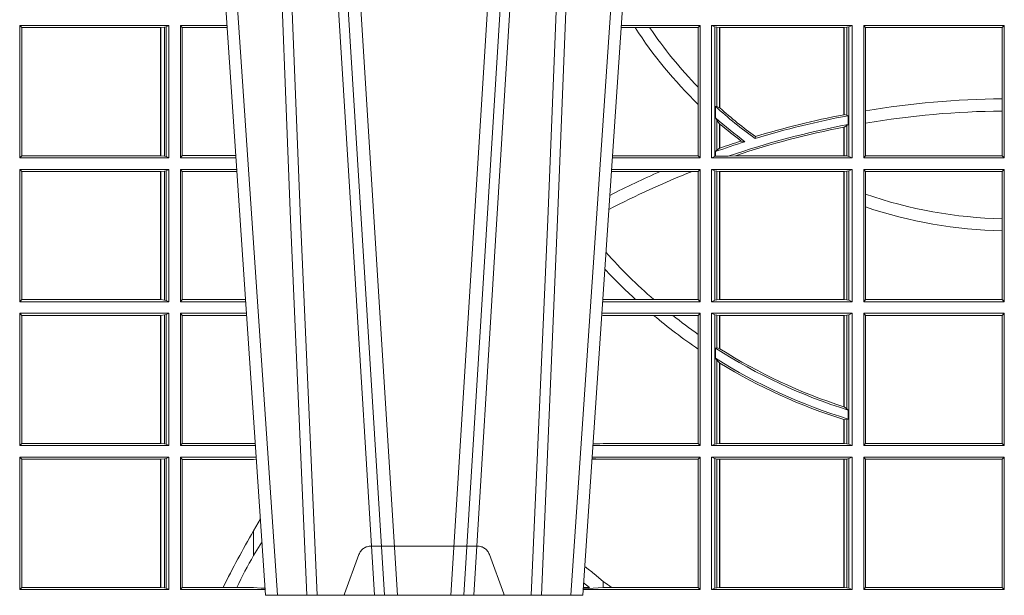
# Model space of a CAD drawing. Units: millimetres. Extents: x 0 to 21000, y 0 to 14850.
# Drawn here: x 11382 to 11611, y 4546 to 4680 of the extents above; entities that cross this region are included whole.
import ezdxf

# ---------------------------------------------------------------- set-up
doc = ezdxf.new("R2010")
doc.units = ezdxf.units.MM
doc.header["$LTSCALE"] = 333.33333
doc.linetypes.add('VERDECKT2', pattern=[4.762499999999999, 3.175, -1.5875])
doc.layers.add('FRW-Rifi ST', color=124, linetype='Continuous', lineweight=5, transparency=0.5)

# ---------------------------------------------------------------- blocks, each defined once
blk = doc.blocks.new('ST-Block_UT_DN200_re_u')
at = {"color": 0, "linetype": 'VERDECKT2', "lineweight": 5, "ltscale": 0.1}
blk.add_lwpolyline([(-0.1557861892950143, 3.251869884479675e-09, 0.3152987888776895), (-0.1553163439035075, 0.0003289848898759828), (-0.1519688830793768, 0.009526063681846608, -0.3152987888791577), (-0.1491498052170073, 0.01150000325188216), (-0.1243502202935076, 0.01150000325188216, -0.3152987888791579), (-0.1215311497450102, 0.00952607098585645), (-0.1181836825259097, 0.0003289931802044066, 0.3152987888776896), (-0.117713836215529, 3.251869884479675e-09)], format="xyb", dxfattribs=at)
blk = doc.blocks.new('ST-Block_UT')
at = {"color": 0, "linetype": 'Continuous'}
for p, q in [((-0.1921638041735036, -0.2714999980891264), (-0.1737499922514871, -2.947132315966883e-09)), ((-0.09974999129801176, -2.947132315966883e-09), (-0.1737499922515156, -2.947132315966883e-09)), ((-0.07997974157350995, -0.2914999976421484), (-0.09974999129801176, -2.947132315966883e-09))]:
    blk.add_line(p, q, dxfattribs=at)
at = {"color": 0, "linetype": 'Continuous', "lineweight": 0}
for p, q in [((-0.1710177451375046, -2.947132315966883e-09), (-0.1901097685100126, -0.2814999960031344)), ((-0.1641051411629917, -0.2914999976421484), (-0.1459890395404955, -2.947132315966883e-09)), ((-0.1430073022845022, -2.947132315966883e-09), (-0.1611234039069984, -0.2914999976421484)), ((-0.1304926812649967, -2.947132315966883e-09), (-0.1123765870929958, -0.2914999976421484)), ((-0.1093948498370025, -0.2914999976421484), (-0.1275109589099941, -2.947132315966883e-09)), ((-0.1024822533134966, -2.947132315966883e-09), (-0.08339022249001005, -0.2814999960031344))]:
    blk.add_line(p, q, dxfattribs=at)
for points in [[(-0.175101408362508, -0.2814999960031344), (-0.170969957113499, -0.1656839728021282), (-0.1679079175000027, -0.08773574527762662), (-0.1641558945179895, -2.947132315966883e-09)], [(-0.1617010623220096, -2.947132315966883e-09), (-0.1655883431434972, -0.08773574527762662), (-0.1687576711179872, -0.1656839728021282), (-0.1730309218170021, -0.2814999960031344)], [(-0.1660750001670124, -0.2841802864936369), (-0.1634931355715139, -0.2436380117801491), (-0.1585690319539879, -0.1656835704711455), (-0.1533957511190067, -0.08283865746514607), (-0.1483126223089926, -2.947132315966883e-09)], [(-0.1074249833824865, -0.2841802864936369), (-0.1100068479780134, -0.2436380117801491), (-0.114930951595511, -0.1656835704711455), (-0.1201042473319944, -0.08283865746514607), (-0.1251873761420086, -2.947132315966883e-09)], [(-0.1117989286784962, -2.947132315966883e-09), (-0.107911647856497, -0.08773574527762662), (-0.1047423273325023, -0.1656839728021282), (-0.1004690766334875, -0.2814999960031344)], [(-0.09839857518699091, -0.2814999960031344), (-0.1025300338864952, -0.1656839728021282), (-0.1055920809509985, -0.08773574527762662), (-0.1093440964820047, -2.947132315966883e-09)]]:
    blk.add_lwpolyline(points, dxfattribs=at)
blk = doc.blocks.new('ST-Block_SeitGitt_unten')
at = {"color": 0, "linetype": 'Continuous', "lineweight": 0}
for p, q in [((0.1688499987125454, -0.001349996783147844), (0.1688499987125454, -0.03224999504939774)), ((0.203650006651884, -0.001349996783147844), (0.1688499987125454, -0.001349996783147844)), ((0.1688499987125454, -0.001349996783147844), (0.1693388909101543, -0.001838887467357608)), ((0.1693388909101543, -0.001838887467357608), (0.1693388909101543, -0.03176110657707909)), ((0.2017304390668926, -0.001838887467357608), (0.1693388909101543, -0.001838887467357608)), ((0.2017756044864711, -0.001838887467357608), (0.2017304390668926, -0.001838887467357608)), ((0.2017304390668926, -0.03176110657707909), (0.2017304390668926, -0.001838887467357608)), ((0.202628472447401, -0.001735919512185546), (0.2017756044864711, -0.001838887467357608)), ((0.2017756044864711, -0.001838887467357608), (0.2017756044864711, -0.03176110657707909)), ((0.2030251562595424, -0.00166203955498645), (0.202628472447401, -0.001735919512185546)), ((0.202628472447401, -0.03186407360092858), (0.202628472447401, -0.001735919512185546)), ((0.2030251562595424, -0.00166203955498645), (0.203650006651884, -0.001349996783147844)), ((0.2030251562595424, -0.03193795355812767), (0.2030251562595424, -0.00166203955498645)), ((0.203650006651884, -0.001349996783147844), (0.203650006651884, -0.03224999504939774)), ((0.2063499927520809, -0.001349996783147844), (0.2261584477741394, -0.001349996783147844)), ((0.2063499927520809, -0.001349996783147844), (0.2063499927520809, -0.03224999504939774)), ((0.2063499927520809, -0.001349996783147844), (0.206769564747816, -0.001853830770897957)), ((0.206769564747816, -0.001853830770897957), (0.2163219988346157, -0.001853830770897957)), ((0.206769564747816, -0.03174616443769196), (0.206769564747816, -0.001853830770897957)), ((0.2163219988346157, -0.001853830770897957), (0.2194949179887828, -0.001853830770897957)), ((0.2194949179887828, -0.001853830770897957), (0.2234499990940151, -0.001853830770897957)), ((0.2234499990940151, -0.001853830770897957), (0.2251949846744594, -0.0017073004351289)), ((0.2251949846744594, -0.0017073004351289), (0.2261395942902027, -0.001627979465098406)), ((0.22613277119072, -0.001728581745226165), (0.2251949846744594, -0.0017073004351289)), ((0.3276499971747455, -0.001349996783147844), (0.3003415686188191, -0.001349996783147844)), ((0.3050500020384845, -0.001839297714951726), (0.3003552795725852, -0.001552156240194336)), ((0.3003763046443737, -0.001862157802577258), (0.3018568098545131, -0.001833730617846641)), ((0.3018568098545131, -0.001833730617846641), (0.3004481887910231, -0.002922044686300751)), ((0.3069730192422924, -0.001839297714951726), (0.3050500020384845, -0.001839297714951726)), ((0.3050500020384845, -0.001839297714951726), (0.3050500020384845, -0.003240829341422113)), ((0.3272307381033954, -0.001839297714951726), (0.3069730192422924, -0.001839297714951726)), ((0.3272307381033954, -0.001839297714951726), (0.3276499971747455, -0.001349996783147844)), ((0.3272307381033954, -0.03176069679514626), (0.3272307381033954, -0.001839297714951726)), ((0.3276499971747455, -0.001349996783147844), (0.3276499971747455, -0.03224999504939774)), ((0.3631499983370361, -0.001349996783147844), (0.3303499981761036, -0.001349996783147844)), ((0.3303499981761036, -0.001349996783147844), (0.3303499981761036, -0.03224999504939774)), ((0.3311151504516658, -0.001681316186051163), (0.3303499981761036, -0.001349996783147844)), ((0.3311151504516658, -0.03191867890612343), (0.3311151504516658, -0.001681316186051163)), ((0.3315884113311824, -0.001781554551172349), (0.3311151504516658, -0.001681316186051163)), ((0.3322080090642032, -0.001849246568355056), (0.3315884113311824, -0.001781554551172349)), ((0.3315884113311824, -0.001781554551172349), (0.3315884113311824, -0.03181843879477242)), ((0.3322692602872905, -0.001849246568355056), (0.3322080090642032, -0.001849246568355056)), ((0.3322080090642032, -0.03175074654475907), (0.3322080090642032, -0.001849246568355056)), ((0.3612307362258491, -0.001849246568355056), (0.3322692602872905, -0.001849246568355056)), ((0.3322692602872905, -0.03175074654475907), (0.3322692602872905, -0.001849246568355056)), ((0.3612919874489364, -0.001849246568355056), (0.3612307362258491, -0.001849246568355056)), ((0.3612307362258491, -0.001849246568355056), (0.3612307362258491, -0.03175074654475907)), ((0.3619115851819572, -0.001781554551172349), (0.3612919874489364, -0.001849246568355056)), ((0.3612919874489364, -0.001849246568355056), (0.3612919874489364, -0.03175074654475907)), ((0.3623848497867641, -0.001681316186051163), (0.3619115851819572, -0.001781554551172349)), ((0.3619115851819572, -0.03181843879477242), (0.3619115851819572, -0.001781554551172349)), ((0.3623848497867641, -0.001681316186051163), (0.3631499983370361, -0.001349996783147844)), ((0.3623848497867641, -0.03191867890612343), (0.3623848497867641, -0.001681316186051163)), ((0.3631499983370361, -0.001349996783147844), (0.3631499983370361, -0.03224999504939774)), ((0.3658499993383941, -0.001349996783147844), (0.398649999964988, -0.001349996783147844)), ((0.3658499993383941, -0.001349996783147844), (0.3658499993383941, -0.03224999504939774)), ((0.3658499993383941, -0.001349996783147844), (0.3662692621350345, -0.001839297714951726)), ((0.3662692621350345, -0.03176069679514626), (0.3662692621350345, -0.001839297714951726)), ((0.3662692621350345, -0.001839297714951726), (0.3981606990331841, -0.001839297714951726)), ((0.3981606990331841, -0.001839297714951726), (0.398649999964988, -0.001349996783147844)), ((0.3981606990331841, -0.001839297714951726), (0.3981606990331841, -0.03176069679514626)), ((0.398649999964988, -0.001349996783147844), (0.398649999964988, -0.03224999504939774)), ((0.3050500020384845, -0.003240829341422113), (0.3028992652893123, -0.005050847314606699)), ((0.2234499990940151, -0.009318872828345093), (0.2234499990940151, -0.01502943458811501)), ((0.2234499990940151, -0.01502943458811501), (0.2250375081002289, -0.01787754237264494)), ((0.1688499987125454, -0.03224999504939774), (0.1693388909101543, -0.03176110657707909)), ((0.2017304390668926, -0.03176110657707909), (0.1693388909101543, -0.03176110657707909)), ((0.2017756044864711, -0.03176110657707909), (0.2017304390668926, -0.03176110657707909)), ((0.202628472447401, -0.03186407360092858), (0.2017756044864711, -0.03176110657707909)), ((0.2030251562595424, -0.03193795355812767), (0.202628472447401, -0.03186407360092858)), ((0.2030251562595424, -0.03193795355812767), (0.203650006651884, -0.03224999504939774)), ((0.2063499927520809, -0.03224999504939774), (0.206769564747816, -0.03174616443769196)), ((0.206769564747816, -0.03174616443769196), (0.2234499990940151, -0.03174616443769196)), ((0.2234499990940151, -0.03174616443769196), (0.2240932399980409, -0.03180017752538333)), ((0.3024051890254214, -0.03177679188999605), (0.3042177870869693, -0.03181159543649414)), ((0.3042177870869693, -0.03181159543649414), (0.3024150276771991, -0.03192185667020908)), ((0.3050500020384845, -0.03176069679514626), (0.3042177870869693, -0.03181159543649414)), ((0.3272307381033954, -0.03176069679514626), (0.3050500020384845, -0.03176069679514626)), ((0.3272307381033954, -0.03176069679514626), (0.3276499971747455, -0.03224999504939774)), ((0.3311151504516658, -0.03191867890612343), (0.3303499981761036, -0.03224999504939774)), ((0.3315884113311824, -0.03181843879477242), (0.3311151504516658, -0.03191867890612343)), ((0.3322080090642032, -0.03175074654475907), (0.3315884113311824, -0.03181843879477242)), ((0.3322692602872905, -0.03175074654475907), (0.3322080090642032, -0.03175074654475907)), ((0.3612307362258491, -0.03175074654475907), (0.3322692602872905, -0.03175074654475907)), ((0.3612919874489364, -0.03175074654475907), (0.3612307362258491, -0.03175074654475907)), ((0.3619115851819572, -0.03181843879477242), (0.3612919874489364, -0.03175074654475907)), ((0.3623848497867641, -0.03191867890612343), (0.3619115851819572, -0.03181843879477242)), ((0.3623848497867641, -0.03191867890612343), (0.3631499983370361, -0.03224999504939774)), ((0.3658499993383941, -0.03224999504939774), (0.3662692621350345, -0.03176069679514626)), ((0.3662692621350345, -0.03176069679514626), (0.3981606990331841, -0.03176069679514626)), ((0.3981606990331841, -0.03176069679514626), (0.398649999964988, -0.03224999504939774)), ((0.203650006651884, -0.03224999504939774), (0.1688499987125454, -0.03224999504939774)), ((0.2063499927520809, -0.03224999504939774), (0.2240627322432545, -0.03224999504939774)), ((0.3276499971747455, -0.03224999504939774), (0.3024372828326136, -0.03224999504939774)), ((0.3631499983370361, -0.03224999504939774), (0.3303499981761036, -0.03224999504939774)), ((0.3658499993383941, -0.03224999504939774), (0.398649999964988, -0.03224999504939774)), ((0.1688499987125454, -0.03494999605075577), (0.1688499987125454, -0.06584999385134438)), ((0.203650006651884, -0.03494999605075577), (0.1688499987125454, -0.03494999605075577)), ((0.1688499987125454, -0.03494999605075577), (0.1693388909101543, -0.03543888824836472)), ((0.2017304390668926, -0.03543888824836472), (0.1693388909101543, -0.03543888824836472)), ((0.1693388909101543, -0.03543888824836472), (0.1693388909101543, -0.06536110910431603)), ((0.2017756044864711, -0.03543888824836472), (0.2017304390668926, -0.03543888824836472)), ((0.2017304390668926, -0.06536110910431603), (0.2017304390668926, -0.03543888824836472)), ((0.202628472447401, -0.03533592122451523), (0.2017756044864711, -0.03543888824836472)), ((0.2017756044864711, -0.03543888824836472), (0.2017756044864711, -0.06536110910431603)), ((0.2030251562595424, -0.03526204126731614), (0.202628472447401, -0.03533592122451523)), ((0.202628472447401, -0.06546407612816552), (0.202628472447401, -0.03533592122451523)), ((0.2030251562595424, -0.03526204126731614), (0.203650006651884, -0.03494999605075577)), ((0.2030251562595424, -0.06553795608536461), (0.2030251562595424, -0.03526204126731614)), ((0.203650006651884, -0.03494999605075577), (0.203650006651884, -0.06584999385134438)), ((0.2063499927520809, -0.03494999605075577), (0.2238796113904868, -0.03494999605075577)), ((0.2063499927520809, -0.03494999605075577), (0.2063499927520809, -0.06584999385134438)), ((0.2063499927520809, -0.03494999605075577), (0.206769564747816, -0.03545383038775185)), ((0.206769564747816, -0.0653461632396386), (0.206769564747816, -0.03545383038775185)), ((0.206769564747816, -0.03545383038775185), (0.2234499990940151, -0.03545383038775185)), ((0.2234499990940151, -0.03545383038775185), (0.2238477051016332, -0.03542043407315987)), ((0.3276499971747455, -0.03494999605075577), (0.3026204035702733, -0.03494999605075577)), ((0.3042177870869693, -0.03538839938894967), (0.3026436070892657, -0.03529211745816951)), ((0.3026521759904881, -0.03541846055898645), (0.3042177870869693, -0.03538839938894967)), ((0.3050500020384845, -0.03543929803029755), (0.3042177870869693, -0.03538839938894967)), ((0.3272307381033954, -0.03543929803029755), (0.3050500020384845, -0.03543929803029755)), ((0.3272307381033954, -0.03543929803029755), (0.3276499971747455, -0.03494999605075577)), ((0.3272307381033954, -0.05747636827484826), (0.3272307381033954, -0.03543929803029755)), ((0.3276499971747455, -0.03494999605075577), (0.3276499971747455, -0.06584999385134438)), ((0.3303499981761036, -0.03494999605075577), (0.3303499981761036, -0.06584999385134438)), ((0.3631499983370361, -0.03494999605075577), (0.3303499981761036, -0.03494999605075577)), ((0.3311151504516658, -0.03528131591932038), (0.3303499981761036, -0.03494999605075577)), ((0.3311151504516658, -0.06551867398277977), (0.3311151504516658, -0.03528131591932038)), ((0.3315884113311824, -0.03538155603067139), (0.3311151504516658, -0.03528131591932038)), ((0.3322080090642032, -0.03544924828068474), (0.3315884113311824, -0.03538155603067139)), ((0.3315884113311824, -0.03538155603067139), (0.3315884113311824, -0.05488553318039635)), ((0.3322692602872905, -0.03544924828068474), (0.3322080090642032, -0.03544924828068474)), ((0.3322080090642032, -0.05425631674782494), (0.3322080090642032, -0.03544924828068474)), ((0.3612307362258491, -0.03544924828068474), (0.3322692602872905, -0.03544924828068474)), ((0.3322692602872905, -0.05421867641464928), (0.3322692602872905, -0.03544924828068474)), ((0.3612919874489364, -0.03544924828068474), (0.3612307362258491, -0.03544924828068474)), ((0.3612307362258491, -0.03544924828068474), (0.3612307362258491, -0.04102381738678673)), ((0.3619115851819572, -0.03538155603067139), (0.3612919874489364, -0.03544924828068474)), ((0.3612919874489364, -0.03544924828068474), (0.3612919874489364, -0.04100460233942727)), ((0.3623848497867641, -0.03528131591932038), (0.3619115851819572, -0.03538155603067139)), ((0.3619115851819572, -0.04103037017242173), (0.3619115851819572, -0.03538155603067139)), ((0.3623848497867641, -0.03528131591932038), (0.3631499983370361, -0.03494999605075577)), ((0.3623848497867641, -0.06551867398277977), (0.3623848497867641, -0.03528131591932038)), ((0.3631499983370361, -0.03494999605075577), (0.3631499983370361, -0.06584999385134438)), ((0.3658499993383941, -0.03494999605075577), (0.398649999964988, -0.03494999605075577)), ((0.3658499993383941, -0.03494999605075577), (0.3658499993383941, -0.06584999385134438)), ((0.3658499993383941, -0.03494999605075577), (0.3662692621350345, -0.03543929803029755)), ((0.3662692621350345, -0.0653606993223832), (0.3662692621350345, -0.03543929803029755)), ((0.3662692621350345, -0.03543929803029755), (0.3981606990331841, -0.03543929803029755)), ((0.3981606990331841, -0.03543929803029755), (0.398649999964988, -0.03494999605075577)), ((0.3981606990331841, -0.03543929803029755), (0.3981606990331841, -0.0653606993223832)), ((0.398649999964988, -0.03494999605075577), (0.398649999964988, -0.06584999385134438)), ((0.3612919874489364, -0.04100460233942727), (0.3619115851819572, -0.04103037017242173)), ((0.3619115851819572, -0.04103037017242173), (0.3622348435223159, -0.04115173640505532)), ((0.3622348435223159, -0.04115173640505532), (0.3622348435223159, -0.04324492114440659)), ((0.3612919874489364, -0.04398320290104607), (0.3619115851819572, -0.04356724816219071)), ((0.3619115851819572, -0.04356724816219071), (0.3622348435223159, -0.04324492114440659)), ((0.3619115851819572, -0.06541844132200936), (0.3619115851819572, -0.04356724816219071)), ((0.3612307362258491, -0.04400289478556374), (0.3612307362258491, -0.06535074534670571)), ((0.3612919874489364, -0.04398320290104607), (0.3612919874489364, -0.06535074534670571)), ((0.3312651529908237, -0.05533717620031098), (0.3315884113311824, -0.05488553318039635)), ((0.3315884113311824, -0.05488553318039635), (0.3322080090642032, -0.05425631674782494)), ((0.3312651529908237, -0.0577080440785096), (0.3312651529908237, -0.05533717620031098)), ((0.3272307381033954, -0.06092759641663292), (0.3272307381033954, -0.05747636827484826)), ((0.3312651529908237, -0.0577080440785096), (0.3315884113311824, -0.0577511717642949)), ((0.3315884113311824, -0.0577511717642949), (0.3322080090642032, -0.05760353105918625)), ((0.3315884113311824, -0.0577511717642949), (0.3315884113311824, -0.06541844132200936)), ((0.3322080090642032, -0.06535074534670571), (0.3322080090642032, -0.05760353105918625)), ((0.3322692602872905, -0.06535074534670571), (0.3322692602872905, -0.05756471353427628)), ((0.3272307381033954, -0.0653606993223832), (0.3272307381033954, -0.06092759641663292)), ((0.1688499987125454, -0.06584999385134438), (0.1693388909101543, -0.06536110910431603)), ((0.203650006651884, -0.06584999385134438), (0.1688499987125454, -0.06584999385134438)), ((0.2017304390668926, -0.06536110910431603), (0.1693388909101543, -0.06536110910431603)), ((0.2017756044864711, -0.06536110910431603), (0.2017304390668926, -0.06536110910431603)), ((0.202628472447401, -0.06546407612816552), (0.2017756044864711, -0.06536110910431603)), ((0.2030251562595424, -0.06553795608536461), (0.202628472447401, -0.06546407612816552)), ((0.2030251562595424, -0.06553795608536461), (0.203650006651884, -0.06584999385134438)), ((0.2063499927520809, -0.06584999385134438), (0.206769564747816, -0.0653461632396386)), ((0.2063499927520809, -0.06584999385134438), (0.22178389589115, -0.06584999385134438)), ((0.206769564747816, -0.0653461632396386), (0.2218180669493108, -0.0653461632396386)), ((0.3050500020384845, -0.0653606993223832), (0.3046844488119973, -0.0653830550860448)), ((0.3276499971747455, -0.06584999385134438), (0.3047161177525481, -0.06584999385134438)), ((0.3168085232377109, -0.0653606993223832), (0.3050500020384845, -0.0653606993223832)), ((0.3212979897856769, -0.0653606993223832), (0.3168085232377109, -0.0653606993223832)), ((0.3272307381033954, -0.0653606993223832), (0.3212979897856769, -0.0653606993223832)), ((0.3272307381033954, -0.0653606993223832), (0.3276499971747455, -0.06584999385134438)), ((0.3311151504516658, -0.06551867398277977), (0.3303499981761036, -0.06584999385134438)), ((0.3631499983370361, -0.06584999385134438), (0.3303499981761036, -0.06584999385134438)), ((0.3315884113311824, -0.06541844132200936), (0.3311151504516658, -0.06551867398277977)), ((0.3322080090642032, -0.06535074534670571), (0.3315884113311824, -0.06541844132200936)), ((0.3322692602872905, -0.06535074534670571), (0.3322080090642032, -0.06535074534670571)), ((0.3612307362258491, -0.06535074534670571), (0.3322692602872905, -0.06535074534670571)), ((0.3612919874489364, -0.06535074534670571), (0.3612307362258491, -0.06535074534670571)), ((0.3619115851819572, -0.06541844132200936), (0.3612919874489364, -0.06535074534670571)), ((0.3623848497867641, -0.06551867398277977), (0.3619115851819572, -0.06541844132200936)), ((0.3623848497867641, -0.06551867398277977), (0.3631499983370361, -0.06584999385134438)), ((0.3658499993383941, -0.06584999385134438), (0.3662692621350345, -0.0653606993223832)), ((0.3658499993383941, -0.06584999385134438), (0.398649999964988, -0.06584999385134438)), ((0.3662692621350345, -0.0653606993223832), (0.3981606990331841, -0.0653606993223832)), ((0.3981606990331841, -0.0653606993223832), (0.398649999964988, -0.06584999385134438)), ((0.203650006651884, -0.06854999485270241), (0.1688499987125454, -0.06854999485270241)), ((0.1688499987125454, -0.06854999485270241), (0.1688499987125454, -0.09944999637858132)), ((0.1688499987125454, -0.06854999485270241), (0.1693388909101543, -0.06903888705031136)), ((0.202628472447401, -0.06893592002646187), (0.2017756044864711, -0.06903888705031136)), ((0.2030251562595424, -0.06886204006926278), (0.202628472447401, -0.06893592002646187)), ((0.202628472447401, -0.09906407120482186), (0.202628472447401, -0.06893592002646187)), ((0.2030251562595424, -0.06886204006926278), (0.203650006651884, -0.06854999485270241)), ((0.2030251562595424, -0.09913795116202095), (0.2030251562595424, -0.06886204006926278)), ((0.203650006651884, -0.06854999485270241), (0.203650006651884, -0.09944999637858132)), ((0.2063499927520809, -0.06854999485270241), (0.2216007750383824, -0.06854999485270241)), ((0.2063499927520809, -0.06854999485270241), (0.2063499927520809, -0.09944999637858132)), ((0.2063499927520809, -0.06854999485270241), (0.206769564747816, -0.06905383291498879)), ((0.3276499971747455, -0.06854999485270241), (0.304899238490151, -0.06854999485270241)), ((0.3272307381033954, -0.06903929683224419), (0.3276499971747455, -0.06854999485270241)), ((0.3276499971747455, -0.06854999485270241), (0.3276499971747455, -0.09944999637858132)), ((0.3303499981761036, -0.06854999485270241), (0.3303499981761036, -0.09944999637858132)), ((0.3631499983370361, -0.06854999485270241), (0.3303499981761036, -0.06854999485270241)), ((0.3311151504516658, -0.06888131472126702), (0.3303499981761036, -0.06854999485270241)), ((0.3315884113311824, -0.06898155483261803), (0.3311151504516658, -0.06888131472126702)), ((0.3311151504516658, -0.09911867651001671), (0.3311151504516658, -0.06888131472126702)), ((0.3623848497867641, -0.06888131472126702), (0.3619115851819572, -0.06898155483261803)), ((0.3623848497867641, -0.06888131472126702), (0.3631499983370361, -0.06854999485270241)), ((0.3623848497867641, -0.09911867651001671), (0.3623848497867641, -0.06888131472126702)), ((0.3631499983370361, -0.06854999485270241), (0.3631499983370361, -0.09944999637858132)), ((0.3658499993383941, -0.06854999485270241), (0.398649999964988, -0.06854999485270241)), ((0.3658499993383941, -0.06854999485270241), (0.3658499993383941, -0.09944999637858132)), ((0.3658499993383941, -0.06854999485270241), (0.3662692621350345, -0.06903929683224419)), ((0.3981606990331841, -0.06903929683224419), (0.398649999964988, -0.06854999485270241)), ((0.398649999964988, -0.06854999485270241), (0.398649999964988, -0.09944999637858132)), ((0.2017304390668926, -0.06903888705031136), (0.1693388909101543, -0.06903888705031136)), ((0.1693388909101543, -0.06903888705031136), (0.1693388909101543, -0.09896110418097237)), ((0.2017756044864711, -0.06903888705031136), (0.2017304390668926, -0.06903888705031136)), ((0.2017304390668926, -0.09896110418097237), (0.2017304390668926, -0.06903888705031136)), ((0.2017756044864711, -0.06903888705031136), (0.2017756044864711, -0.09896110418097237)), ((0.206769564747816, -0.06905383291498879), (0.2215666034749404, -0.06905383291498879)), ((0.206769564747816, -0.09894616576687554), (0.206769564747816, -0.06905383291498879)), ((0.3050500020384845, -0.06903929683224419), (0.3049319343723766, -0.06903207523205879)), ((0.3126119166612682, -0.06903929683224419), (0.3050500020384845, -0.06903929683224419)), ((0.3168744161725101, -0.06903929683224419), (0.3126119166612682, -0.06903929683224419)), ((0.3272307381033954, -0.06903929683224419), (0.3168744161725101, -0.06903929683224419)), ((0.3272307381033954, -0.09896069439903954), (0.3272307381033954, -0.06903929683224419)), ((0.3322080090642032, -0.06904924335734108), (0.3315884113311824, -0.06898155483261803)), ((0.3315884113311824, -0.06898155483261803), (0.3315884113311824, -0.0990184363986657)), ((0.3322692602872905, -0.06904924335734108), (0.3322080090642032, -0.06904924335734108)), ((0.3322080090642032, -0.09895074787394265), (0.3322080090642032, -0.06904924335734108)), ((0.3612307362258491, -0.06904924335734108), (0.3322692602872905, -0.06904924335734108)), ((0.3322692602872905, -0.09895074787394265), (0.3322692602872905, -0.06904924335734108)), ((0.3612919874489364, -0.06904924335734108), (0.3612307362258491, -0.06904924335734108)), ((0.3612307362258491, -0.06904924335734108), (0.3612307362258491, -0.09895074787394265)), ((0.3619115851819572, -0.06898155483261803), (0.3612919874489364, -0.06904924335734108)), ((0.3612919874489364, -0.06904924335734108), (0.3612919874489364, -0.09895074787394265)), ((0.3619115851819572, -0.0990184363986657), (0.3619115851819572, -0.06898155483261803)), ((0.3662692621350345, -0.09067853214995125), (0.3662692621350345, -0.06903929683224419)), ((0.3662692621350345, -0.06903929683224419), (0.3981606990331841, -0.06903929683224419)), ((0.3981606990331841, -0.06903929683224419), (0.3981606990331841, -0.08509663912312249)), ((0.3981606990331841, -0.08509663912312249), (0.3981606990331841, -0.08793621185080269)), ((0.3981606990331841, -0.08793621185080269), (0.3981606990331841, -0.09896069439903954)), ((0.3662692621350345, -0.09368338855759362), (0.3662692621350345, -0.09067853214995125)), ((0.3662692621350345, -0.09896069439903954), (0.3662692621350345, -0.09368338855759362)), ((0.1688499987125454, -0.09944999637858132), (0.1693388909101543, -0.09896110418097237)), ((0.203650006651884, -0.09944999637858132), (0.1688499987125454, -0.09944999637858132)), ((0.2017304390668926, -0.09896110418097237), (0.1693388909101543, -0.09896110418097237)), ((0.2017756044864711, -0.09896110418097237), (0.2017304390668926, -0.09896110418097237)), ((0.202628472447401, -0.09906407120482186), (0.2017756044864711, -0.09896110418097237)), ((0.2030251562595424, -0.09913795116202095), (0.202628472447401, -0.09906407120482186)), ((0.2030251562595424, -0.09913795116202095), (0.203650006651884, -0.09944999637858132)), ((0.2063499927520809, -0.09944999637858132), (0.206769564747816, -0.09894616576687554)), ((0.2063499927520809, -0.09944999637858132), (0.219505059286405, -0.09944999637858132)), ((0.206769564747816, -0.09894616576687554), (0.2195392303445942, -0.09894616576687554)), ((0.3183740094304142, -0.09896069439903954), (0.3069617672561264, -0.09896069439903954)), ((0.3276499971747455, -0.09944999637858132), (0.3069949529250664, -0.09944999637858132)), ((0.3257889539003429, -0.09896069439903954), (0.3183740094304142, -0.09896069439903954)), ((0.3272307381033954, -0.09896069439903954), (0.3257889539003429, -0.09896069439903954)), ((0.3272307381033954, -0.09896069439903954), (0.3276499971747455, -0.09944999637858132)), ((0.3311151504516658, -0.09911867651001671), (0.3303499981761036, -0.09944999637858132)), ((0.3631499983370361, -0.09944999637858132), (0.3303499981761036, -0.09944999637858132)), ((0.3315884113311824, -0.0990184363986657), (0.3311151504516658, -0.09911867651001671)), ((0.3322080090642032, -0.09895074787394265), (0.3315884113311824, -0.0990184363986657)), ((0.3322692602872905, -0.09895074787394265), (0.3322080090642032, -0.09895074787394265)), ((0.3612307362258491, -0.09895074787394265), (0.3322692602872905, -0.09895074787394265)), ((0.3612919874489364, -0.09895074787394265), (0.3612307362258491, -0.09895074787394265)), ((0.3619115851819572, -0.0990184363986657), (0.3612919874489364, -0.09895074787394265)), ((0.3623848497867641, -0.09911867651001671), (0.3619115851819572, -0.0990184363986657)), ((0.3623848497867641, -0.09911867651001671), (0.3631499983370361, -0.09944999637858132)), ((0.3658499993383941, -0.09944999637858132), (0.3662692621350345, -0.09896069439903954)), ((0.3658499993383941, -0.09944999637858132), (0.398649999964988, -0.09944999637858132)), ((0.3662692621350345, -0.09896069439903954), (0.3981606990331841, -0.09896069439903954)), ((0.3981606990331841, -0.09896069439903954), (0.398649999964988, -0.09944999637858132)), ((0.1688499987125454, -0.1021499973799394), (0.1688499987125454, -0.1330499914552377)), ((0.203650006651884, -0.1021499973799394), (0.1688499987125454, -0.1021499973799394)), ((0.1688499987125454, -0.1021499973799394), (0.1693388909101543, -0.1026388895775483)), ((0.1693388909101543, -0.1026388895775483), (0.1693388909101543, -0.1325610992576287)), ((0.2017304390668926, -0.1026388895775483), (0.1693388909101543, -0.1026388895775483)), ((0.2017756044864711, -0.1026388895775483), (0.2017304390668926, -0.1026388895775483)), ((0.2017304390668926, -0.1325610992576287), (0.2017304390668926, -0.1026388895775483)), ((0.202628472447401, -0.1025359225536988), (0.2017756044864711, -0.1026388895775483)), ((0.2017756044864711, -0.1026388895775483), (0.2017756044864711, -0.1325610992576287)), ((0.2030251562595424, -0.1024620425964997), (0.202628472447401, -0.1025359225536988)), ((0.202628472447401, -0.1326640811826394), (0.202628472447401, -0.1025359225536988)), ((0.2030251562595424, -0.1024620425964997), (0.203650006651884, -0.1021499973799394)), ((0.2030251562595424, -0.1327379611398385), (0.2030251562595424, -0.1024620425964997)), ((0.203650006651884, -0.1021499973799394), (0.203650006651884, -0.1330499914552377)), ((0.2063499927520809, -0.1021499973799394), (0.2193219384336942, -0.1021499973799394)), ((0.2063499927520809, -0.1021499973799394), (0.2063499927520809, -0.1330499914552377)), ((0.2063499927520809, -0.1021499973799394), (0.206769564747816, -0.1026538279916451)), ((0.206769564747816, -0.1026538279916451), (0.2192877673755333, -0.1026538279916451)), ((0.206769564747816, -0.1325461682941125), (0.206769564747816, -0.1026538279916451)), ((0.3276499971747455, -0.1021499973799394), (0.3071780736627261, -0.1021499973799394)), ((0.3272307381033954, -0.1026392993594811), (0.3072112593316945, -0.1026392993594811)), ((0.3272307381033954, -0.1026392993594811), (0.3276499971747455, -0.1021499973799394)), ((0.3272307381033954, -0.1146128890182183), (0.3272307381033954, -0.1026392993594811)), ((0.3276499971747455, -0.1021499973799394), (0.3276499971747455, -0.1330499914552377)), ((0.3303499981761036, -0.1021499973799394), (0.3303499981761036, -0.1330499914552377)), ((0.3631499983370361, -0.1021499973799394), (0.3303499981761036, -0.1021499973799394)), ((0.3311151504516658, -0.102481317248504), (0.3303499981761036, -0.1021499973799394)), ((0.3312651529908237, -0.1025130865241692), (0.3311151504516658, -0.102481317248504)), ((0.3311151504516658, -0.1327186790372537), (0.3311151504516658, -0.102481317248504)), ((0.3342049658298549, -0.1025130865241692), (0.3312651529908237, -0.1025130865241692)), ((0.3312651529908237, -0.1036026221777604), (0.3312651529908237, -0.1025130865241692)), ((0.3359135851264057, -0.102649245884578), (0.3342049658298549, -0.1025130865241692)), ((0.3612307362258491, -0.102649245884578), (0.3359135851264057, -0.102649245884578)), ((0.3612919874489364, -0.102649245884578), (0.3612307362258491, -0.102649245884578)), ((0.3612307362258491, -0.102649245884578), (0.3612307362258491, -0.1093266201283143)), ((0.3619115851819572, -0.102581557359855), (0.3612919874489364, -0.102649245884578)), ((0.3612919874489364, -0.102649245884578), (0.3612919874489364, -0.1093385783101724)), ((0.3623848497867641, -0.102481317248504), (0.3619115851819572, -0.102581557359855)), ((0.3619115851819572, -0.1096708891059563), (0.3619115851819572, -0.102581557359855)), ((0.3623848497867641, -0.102481317248504), (0.3631499983370361, -0.1021499973799394)), ((0.3623848497867641, -0.1327186790372537), (0.3623848497867641, -0.102481317248504)), ((0.3631499983370361, -0.1021499973799394), (0.3631499983370361, -0.1330499914552377)), ((0.3658499993383941, -0.1021499973799394), (0.398649999964988, -0.1021499973799394)), ((0.3658499993383941, -0.1021499973799394), (0.3658499993383941, -0.1330499914552377)), ((0.3658499993383941, -0.1021499973799394), (0.3662692621350345, -0.1026392993594811)), ((0.3662692621350345, -0.1102454257275269), (0.3662692621350345, -0.1026392993594811)), ((0.3662692621350345, -0.1026392993594811), (0.3981606990331841, -0.1026392993594811)), ((0.3981606990331841, -0.1026392993594811), (0.398649999964988, -0.1021499973799394)), ((0.3981606990331841, -0.1026392993594811), (0.3981606990331841, -0.1130720642472909)), ((0.398649999964988, -0.1021499973799394), (0.398649999964988, -0.1330499914552377)), ((0.3312651529908237, -0.1036026221777604), (0.3315884113311824, -0.1039415341879533)), ((0.3315884113311824, -0.1039415341879533), (0.3315884113311824, -0.1108884108330415)), ((0.3315884113311824, -0.1039415341879533), (0.3322080090642032, -0.1043811556960748)), ((0.3322080090642032, -0.1100790244604752), (0.3322080090642032, -0.1043811556960748)), ((0.3322692602872905, -0.1100267809893296), (0.3322692602872905, -0.1044026208187745)), ((0.3372151792049465, -0.1060643238093064), (0.3381194598972854, -0.1059129205609963)), ((0.3405761845409927, -0.1071143415834115), (0.3404995068907795, -0.1066525993014977)), ((0.3315884113311824, -0.1108884108330415), (0.3322080090642032, -0.1100790244604752)), ((0.3322692622342913, -0.1100267820507383), (0.3322080127840366, -0.1100790224281241)), ((0.3612919874489364, -0.1093385783101724), (0.3619115851819572, -0.1096708891059563)), ((0.3619115851819572, -0.1096708891059563), (0.3622348435223159, -0.1099473354484246)), ((0.3622348435223159, -0.1099473354484246), (0.3622348435223159, -0.1119826925064729)), ((0.3662692621350345, -0.1131243747736619), (0.3662692621350345, -0.1102454257275269)), ((0.3312651529908237, -0.1114518013860391), (0.3315884113311824, -0.1108884108330415)), ((0.3312651529908237, -0.1141374004151032), (0.3312651529908237, -0.1114518013860391)), ((0.3612307362258491, -0.1122187119986222), (0.3612307362258491, -0.132550742950599)), ((0.3612919874489364, -0.1122304988171265), (0.3619115851819572, -0.112136405434768)), ((0.3612919874489364, -0.1122304988171265), (0.3612919874489364, -0.132550742950599)), ((0.3619115851819572, -0.112136405434768), (0.3622348435223159, -0.1119826925064729)), ((0.3619115851819572, -0.1326184389259026), (0.3619115851819572, -0.112136405434768)), ((0.3272307381033954, -0.1186253172423051), (0.3272307381033954, -0.1146128890182183)), ((0.3312651529908237, -0.1141374004151032), (0.3315884113311824, -0.1141285118724511)), ((0.3315884113311824, -0.1141285118724511), (0.3322080090642032, -0.1138505977656052)), ((0.3315884113311824, -0.1141285118724511), (0.3315884113311824, -0.1326184389259026)), ((0.3322080090642032, -0.132550742950599), (0.3322080090642032, -0.1138505977656052)), ((0.3322692622342913, -0.1137957513241474), (0.3322080127840366, -0.113850594352499)), ((0.3322692602872905, -0.132550742950599), (0.3322692602872905, -0.1137957540418313)), ((0.3662692621350345, -0.1325606969262765), (0.3662692621350345, -0.1131243747736619)), ((0.3981606990331841, -0.1130720642472909), (0.3981606990331841, -0.1159113016988442)), ((0.3981606990331841, -0.1159113016988442), (0.3981606990331841, -0.1325606969262765)), ((0.3272307381033954, -0.1325606969262765), (0.3272307381033954, -0.1186253172423051)), ((0.1688499987125454, -0.1330499914552377), (0.1693388909101543, -0.1325610992576287)), ((0.203650006651884, -0.1330499914552377), (0.1688499987125454, -0.1330499914552377)), ((0.2017304390668926, -0.1325610992576287), (0.1693388909101543, -0.1325610992576287)), ((0.2017756044864711, -0.1325610992576287), (0.2017304390668926, -0.1325610992576287)), ((0.202628472447401, -0.1326640811826394), (0.2017756044864711, -0.1325610992576287)), ((0.2030251562595424, -0.1327379611398385), (0.202628472447401, -0.1326640811826394)), ((0.2030251562595424, -0.1327379611398385), (0.203650006651884, -0.1330499914552377)), ((0.2063499927520809, -0.1330499914552377), (0.206769564747816, -0.1325461682941125)), ((0.2063499927520809, -0.1330499914552377), (0.2172262231869979, -0.1330499914552377)), ((0.206769564747816, -0.1325461682941125), (0.2172603937398492, -0.1325461682941125)), ((0.3124708026647625, -0.1325606969262765), (0.3092406024286447, -0.1325606969262765)), ((0.3276499971747455, -0.1330499914552377), (0.3092737875923035, -0.1330499914552377)), ((0.3158780574798641, -0.1325606969262765), (0.3124708026647625, -0.1325606969262765)), ((0.3272307381033954, -0.1325606969262765), (0.3158780574798641, -0.1325606969262765)), ((0.3272307381033954, -0.1325606969262765), (0.3276499971747455, -0.1330499914552377)), ((0.3311151504516658, -0.1327186790372537), (0.3303499981761036, -0.1330499914552377)), ((0.3631499983370361, -0.1330499914552377), (0.3303499981761036, -0.1330499914552377)), ((0.3315884113311824, -0.1326184389259026), (0.3311151504516658, -0.1327186790372537)), ((0.3322080090642032, -0.132550742950599), (0.3315884113311824, -0.1326184389259026)), ((0.3322692602872905, -0.132550742950599), (0.3322080090642032, -0.132550742950599)), ((0.3612307362258491, -0.132550742950599), (0.3322692602872905, -0.132550742950599)), ((0.3612919874489364, -0.132550742950599), (0.3612307362258491, -0.132550742950599)), ((0.3619115851819572, -0.1326184389259026), (0.3612919874489364, -0.132550742950599)), ((0.3623848497867641, -0.1327186790372537), (0.3619115851819572, -0.1326184389259026)), ((0.3623848497867641, -0.1327186790372537), (0.3631499983370361, -0.1330499914552377)), ((0.3658499993383941, -0.1330499914552377), (0.3662692621350345, -0.1325606969262765)), ((0.3658499993383941, -0.1330499914552377), (0.398649999964988, -0.1330499914552377)), ((0.3662692621350345, -0.1325606969262765), (0.3981606990331841, -0.1325606969262765)), ((0.3981606990331841, -0.1325606969262765), (0.398649999964988, -0.1330499914552377))]:
    blk.add_line(p, q, dxfattribs=at)
for points in [[(0.2234499990940151, -0.009318872828345093), (0.2249487876892147, -0.0117533081288741), (0.2254043353188706, -0.01246890734978479)], [(0.3612919874489364, -0.04100460233942727), (0.3612843319773731, -0.04100700142637947), (0.3612766727805194, -0.04100940423862198), (0.3612690173089561, -0.04101180332557419), (0.3612613618373928, -0.0410142061378167), (0.3612537063658294, -0.04101660895005921), (0.3612460508942661, -0.04101901176230172), (0.3612383916974125, -0.04102141457454422), (0.3612307362258491, -0.04102381738678673)], [(0.3612919874489364, -0.04398320290104607), (0.3612843319773731, -0.04398566531793335), (0.3612766727805194, -0.04398812400953034), (0.3612690173089561, -0.04399058270112732), (0.3612613618373928, -0.04399304511801461), (0.3612537063658294, -0.04399550753490189), (0.3612460508942661, -0.04399796995178917), (0.3612383916974125, -0.04400043236867646), (0.3612307362258491, -0.04400289478556374)], [(0.3322692602872905, -0.05421867641464928), (0.3322616085410175, -0.05422337773100594), (0.3322539493441639, -0.0542280827726529), (0.3322462901473102, -0.05423278781429985), (0.3322386384010372, -0.05423749285594681), (0.3322309792041835, -0.05424219789759377), (0.3322233200073299, -0.05424690293924073), (0.3322156682610569, -0.05425160798088768), (0.3322080090642032, -0.05425631674782494)], [(0.3322692602872905, -0.05756471353427628), (0.3322616085410175, -0.05756956386224488), (0.3322539493441639, -0.05757441419021347), (0.3322462901473102, -0.05757926824347237), (0.3322386384010372, -0.05758411857144097), (0.3322309792041835, -0.05758897262469986), (0.3322233200073299, -0.05759382295266846), (0.3322156682610569, -0.05759867700592736), (0.3322080090642032, -0.05760353105918625)], [(0.3322692602872905, -0.1044026208187745), (0.3322616085410175, -0.1043999386097596), (0.3322539493441639, -0.1043972564007447), (0.3322462901473102, -0.1043945741917298), (0.3322386384010372, -0.1043918919827149), (0.3322309792041835, -0.1043892097737), (0.3322233274579105, -0.1043865201141045), (0.3322156682610569, -0.1043838379050896), (0.3322080090642032, -0.1043811556960748)], [(0.3612919874489364, -0.1093385783101724), (0.3612843319773731, -0.109337088194053), (0.3612766727805194, -0.109335590627353), (0.3612690173089561, -0.109334093060653), (0.3612613618373928, -0.1093326029445336), (0.3612537063658294, -0.1093311053778336), (0.3612460508942661, -0.1093296078111337), (0.3612383954227028, -0.1093281102444337), (0.3612307362258491, -0.1093266201283143)], [(0.3612919874489364, -0.1122304988171265), (0.3612843319773731, -0.112229031052749), (0.3612766727805194, -0.1122275558377908), (0.3612690173089561, -0.1122260806228326), (0.3612613618373928, -0.1122246054078744), (0.3612537063658294, -0.1122231376434968), (0.3612460508942661, -0.1122216624285386), (0.3612383954227028, -0.1122201872135804), (0.3612307362258491, -0.1122187119986222)]]:
    blk.add_lwpolyline(points, dxfattribs=at)
for centre, radius, start, end in [((0.4000000000000057, 0.08900000325186852), 0.2049195608716612, 206.318677290123, 210.5080802452862), ((0.4000000000000057, 0.08900000325186852), 0.2020804391283391, 206.7175371802726, 209.1129832264457), ((0.4000000000000057, -0.1314999967481185), 0.1595804391283392, 125.6581070350172, 126.5124707078618), ((0.3999704221252216, -0.1315127420022577), 0.1594221449405972, 127.5095609551561, 128.5087808353459), ((0.4000000000000057, -0.164499996748134), 0.1290000000000001, 107.0228548722014, 122.196748267631), ((0.4000000000000057, -0.164499996748134), 0.1294195608716615, 107.431334737234, 121.556718295181), ((0.4000000000000057, -0.164499996748134), 0.1270000000000008, 107.2993132498986, 122.7666768948826), ((0.4000000000000057, -0.164499996748134), 0.1265804391283394, 107.8352859881685, 122.3493779117041), ((0.4000000000000057, -0.164499996748134), 0.1294195608716614, 124.2132106488497, 130.0012634598), ((0.4000000000000057, -0.164499996748134), 0.1265804391283391, 125.0916158530202, 128.444401845636), ((0.4000000000000057, -0.164499996748134), 0.1294195608716613, 132.4720834879754, 136.9564449926275), ((0.4000000000000057, -0.164499996748134), 0.1265804391283393, 131.04880406806, 138.1701483101591), ((0.4000000000000057, -0.1894999967481397), 0.1044195608716615, 91.00929013523307, 108.8463162272834), ((0.4000000000000057, -0.1894999967481397), 0.1015804391283392, 91.03750232415199, 109.3938193064325), ((0.4000000000000057, 0.08900000325186852), 0.2020804391283391, 242.3943017880806, 248.4547954351945), ((0.4000000000000057, 0.08900000325186852), 0.2049195608716611, 242.8792330664376, 246.5260639862472), ((0.4000000000000057, 0.08900000325186852), 0.2025, 251.0396514800496, 259.2517169286732), ((0.4000000000000057, 0.08900000325186852), 0.2020804391283392, 251.5103583660486, 258.9391946399602), ((0.4000000000000057, 0.08900000325186852), 0.2045000000000018, 250.3598454648403, 252.3865089654448), ((0.4000000000000057, 0.08900000325186852), 0.2049195608716611, 250.6994449595314, 252.1583330020503), ((0.4000000000000057, -0.1894999967481397), 0.1040000000000008, 126.5130016655361, 131.3694615618365), ((0.4000000000000057, -0.1894999967481397), 0.1020000000000007, 125.6856767164573, 132.3665399180787), ((0.4000000000000057, -0.1894999967481397), 0.1044195608716614, 126.9612322399474, 130.4391663816037), ((0.4000000000000057, -0.1894999967481397), 0.1015804391283393, 125.8024732760636, 131.8182195813417), ((0.4000000000000057, 0.08900000325186852), 0.2045000000000003, 253.0848031763468, 259.3580666140306), ((0.4000000000000057, 0.08900000325186852), 0.2049195608716612, 253.1428791845787, 259.0943316325995), ((0.4000000000000057, 0.08900000325186852), 0.2020804391283393, 260.3913627863785, 269.4784965932257), ((0.4000000000000057, -0.1894999967481397), 0.1044195608716615, 134.1782583613758, 146.95528181183), ((0.4000000000000057, 0.08900000325186852), 0.204919560871661, 260.5257243047842, 269.4857221196795), ((0.4000000000000057, -0.1894999967481397), 0.1015804391283395, 135.7556555683415, 145.9072569949618)]:
    blk.add_arc(centre, radius, start, end, dxfattribs=at)
blk = doc.blocks.new('ST-Block_Abl_DN200_u')
at = {"color": 0, "xscale": -1, "rotation": 180}
for name, p in [('ST-Block_UT', (0.4000000000000057, 0.3314999996952679)), ('ST-Block_SeitGitt_unten', (0, 0.3314999996952679))]:
    blk.add_blockref(name, p, dxfattribs=at)
at = {"color": 0}
blk.add_blockref('ST-Block_UT_DN200_re_u', (0.4000000119204969, 0.3314999967481356), dxfattribs=at)

msp = doc.modelspace()

# ---------------------------------------------------------------- block references
at = {"layer": 'FRW-Rifi ST', "xscale": 1000, "yscale": 1000, "zscale": 1000}
msp.add_blockref('ST-Block_Abl_DN200_u', (11212.79547931692, 4214.095620627124), dxfattribs=at)

doc.saveas('drawing.dxf')
